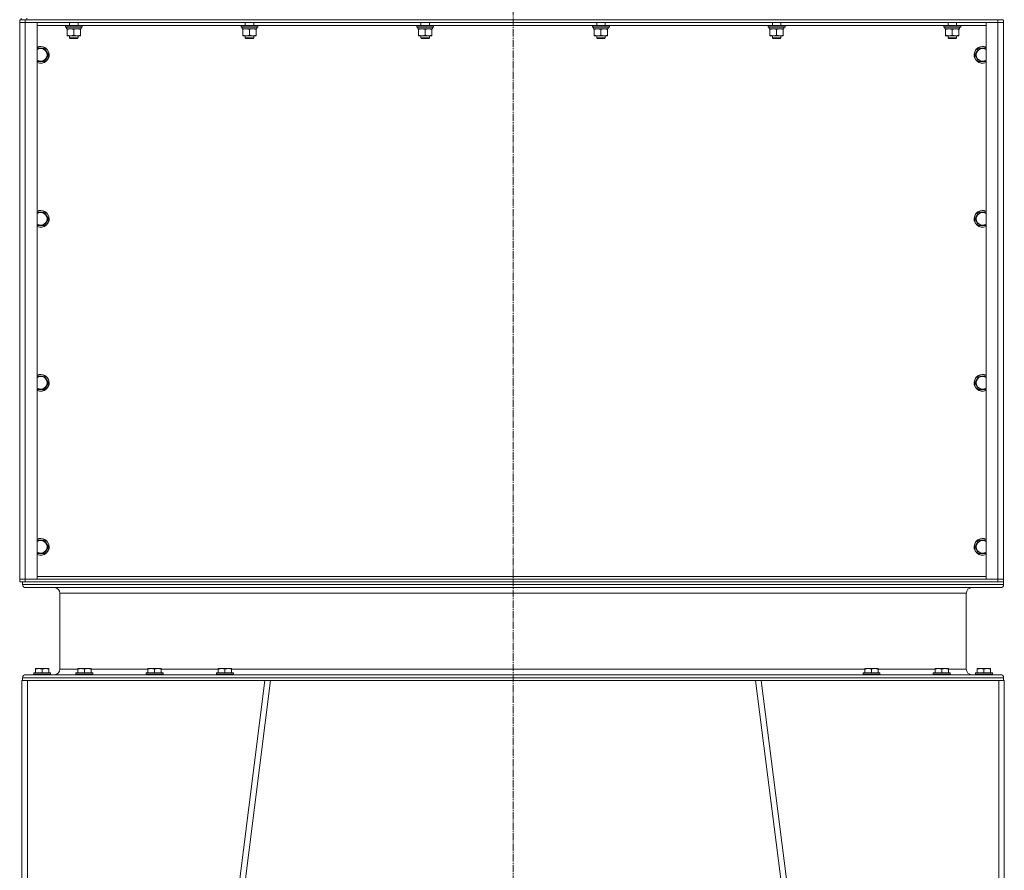
# Model space of a CAD drawing. Units: millimetres. Extents: x 0 to 17366, y -6 to 11880.
# Drawn here: x 13459 to 14860, y 6500 to 7710 of the extents above; entities that cross this region are included whole.
import ezdxf

# ---------------------------------------------------------------- set-up
doc = ezdxf.new("R2010")
doc.units = ezdxf.units.MM
doc.linetypes.add('K5LT_AXLED', pattern=[15.05, 10.55, -1.5, 1.5, -1.5])
doc.linetypes.add('K5LT_THIN', pattern=[0])
for name, color, linetype, true_color in [('OSI', 2, 'Continuous', 0xffff00), ('R', 1, 'Continuous', 0xff0000), ('WELDING', 7, 'Continuous', 0xffffff)]:
    doc.layers.add(name, color=color, linetype=linetype, true_color=true_color)

msp = doc.modelspace()

# ---------------------------------------------------------------- linework, layer by layer
at = {"layer": 'OSI', "color": 30, "linetype": 'K5LT_AXLED', "lineweight": 13, "true_color": 0xff8000}
msp.add_line((14161.1, 11007.9), (14161.1, 5583.9), dxfattribs=at)
at = {"layer": 'R', "color": 7, "linetype": 'K5LT_THIN', "lineweight": 13}
for p, q in [((13459.1, 7710.4), (13459.1, 7706.4)), ((13459.1, 7710.4), (13459.1, 7706.4)), ((13459.1, 7710.4), (13467.1, 7710.4)), ((13459.1, 6914.4), (13459.1, 7706.4)), ((13459.1, 6914.4), (13459.1, 7706.4)), ((13459.1, 7706.4), (13467.1, 7706.4)), ((13467.1, 7706.4), (13459.1, 7706.4)), ((13461.1, 7710.4), (13461.1, 7712.4)), ((14851.1, 7710.4), (13467.1, 7710.4)), ((13467.1, 7710.4), (13467.1, 7706.4)), ((14851.1, 7706.4), (13467.1, 7706.4)), ((13467.1, 7706.4), (13484.1, 7706.4)), ((13467.1, 7706.4), (13467.1, 6914.4)), ((13469.1, 7710.4), (13469.1, 7712.4)), ((13484.1, 7706.4), (13484.1, 6914.4)), ((13530.1, 7706.4), (13530.1, 7702.4)), ((13542.1, 7706.4), (13542.1, 7702.4)), ((13780.1, 7706.4), (13780.1, 7702.4)), ((13792.1, 7706.4), (13792.1, 7702.4)), ((14030.1, 7706.4), (14030.1, 7702.4)), ((14042.1, 7706.4), (14042.1, 7702.4)), ((14280.1, 7706.4), (14280.1, 7702.4)), ((14292.1, 7706.4), (14292.1, 7702.4)), ((14530.1, 7706.4), (14530.1, 7702.4)), ((14542.1, 7706.4), (14542.1, 7702.4)), ((14780.1, 7706.4), (14780.1, 7702.4)), ((14792.1, 7706.4), (14792.1, 7702.4)), ((14834.1, 6914.4), (14834.1, 7706.4)), ((14834.1, 7706.4), (14851.1, 7706.4)), ((14851.1, 7710.4), (14851.1, 7706.4)), ((14851.1, 7710.4), (14857.9, 7710.4)), ((14851.1, 6914.4), (14851.1, 7706.4)), ((14851.1, 7706.4), (14859.1, 7706.4)), ((14859.1, 7706.4), (14851.1, 7706.4)), ((14859.1, 7710.4), (14859.1, 7706.4)), ((14859.1, 7706.4), (14859.1, 6914.4)), ((14859.1, 7706.4), (14859.1, 6914.4)), ((13524.3, 7702.4), (13484.1, 7702.4)), ((13524.1, 7702.1), (13524.3, 7702.4)), ((13524.1, 7702.1), (13524.1, 7700.2)), ((13548.1, 7702.1), (13524.1, 7702.1)), ((13524.1, 7700.2), (13524.3, 7699.9)), ((13548.1, 7700.2), (13524.1, 7700.2)), ((13547.9, 7702.4), (13524.3, 7702.4)), ((13547.9, 7699.9), (13524.3, 7699.9)), ((13525.6, 7699.9), (13525.6, 7697.4)), ((13546.6, 7697.4), (13525.6, 7697.4)), ((13526.6, 7696.6), (13526.6, 7697.4)), ((13526.6, 7696.6), (13526.6, 7688.3)), ((13536.1, 7696.6), (13536.1, 7688.3)), ((13545.6, 7697.4), (13545.6, 7696.6)), ((13545.6, 7696.6), (13545.6, 7688.3)), ((13546.5, 7698.8), (13546.5, 7699.9)), ((13548.1, 7702.1), (13547.9, 7702.4)), ((13774.3, 7702.4), (13547.9, 7702.4)), ((13548.1, 7700.2), (13547.9, 7699.9)), ((13548.1, 7702.1), (13548.1, 7700.2)), ((13774.1, 7702.1), (13774.3, 7702.4)), ((13774.1, 7702.1), (13774.1, 7700.2)), ((13798.1, 7702.1), (13774.1, 7702.1)), ((13774.1, 7700.2), (13774.3, 7699.9)), ((13798.1, 7700.2), (13774.1, 7700.2)), ((13797.9, 7702.4), (13774.3, 7702.4)), ((13797.9, 7699.9), (13774.3, 7699.9)), ((13775.6, 7699.9), (13775.6, 7697.4)), ((13796.6, 7697.4), (13775.6, 7697.4)), ((13776.6, 7696.6), (13776.6, 7697.4)), ((13776.6, 7696.6), (13776.6, 7688.3)), ((13786.1, 7696.6), (13786.1, 7688.3)), ((13795.6, 7697.4), (13795.6, 7696.6)), ((13795.6, 7696.6), (13795.6, 7688.3)), ((13796.5, 7698.8), (13796.5, 7699.9)), ((13798.1, 7702.1), (13797.9, 7702.4)), ((14024.3, 7702.4), (13797.9, 7702.4)), ((13798.1, 7700.2), (13797.9, 7699.9)), ((13798.1, 7702.1), (13798.1, 7700.2)), ((14024.1, 7702.1), (14024.3, 7702.4)), ((14024.1, 7702.1), (14024.1, 7700.2)), ((14048.1, 7702.1), (14024.1, 7702.1)), ((14024.1, 7700.2), (14024.3, 7699.9)), ((14048.1, 7700.2), (14024.1, 7700.2)), ((14047.9, 7702.4), (14024.3, 7702.4)), ((14047.9, 7699.9), (14024.3, 7699.9)), ((14025.6, 7699.9), (14025.6, 7697.4)), ((14046.6, 7697.4), (14025.6, 7697.4)), ((14026.6, 7696.6), (14026.6, 7697.4)), ((14026.6, 7696.6), (14026.6, 7688.3)), ((14036.1, 7696.6), (14036.1, 7688.3)), ((14045.6, 7697.4), (14045.6, 7696.6)), ((14045.6, 7696.6), (14045.6, 7688.3)), ((14046.5, 7698.8), (14046.5, 7699.9)), ((14048.1, 7702.1), (14047.9, 7702.4)), ((14274.3, 7702.4), (14047.9, 7702.4)), ((14048.1, 7700.2), (14047.9, 7699.9)), ((14048.1, 7702.1), (14048.1, 7700.2)), ((14274.1, 7702.1), (14274.3, 7702.4)), ((14274.1, 7702.1), (14274.1, 7700.2)), ((14298.1, 7702.1), (14274.1, 7702.1)), ((14274.1, 7700.2), (14274.3, 7699.9)), ((14298.1, 7700.2), (14274.1, 7700.2)), ((14297.9, 7702.4), (14274.3, 7702.4)), ((14297.9, 7699.9), (14274.3, 7699.9)), ((14275.6, 7699.9), (14275.6, 7697.4)), ((14296.6, 7697.4), (14275.6, 7697.4)), ((14276.6, 7696.6), (14276.6, 7697.4)), ((14276.6, 7696.6), (14276.6, 7688.3)), ((14286.1, 7696.6), (14286.1, 7688.3)), ((14295.6, 7697.4), (14295.6, 7696.6)), ((14295.6, 7696.6), (14295.6, 7688.3)), ((14296.5, 7698.8), (14296.5, 7699.9)), ((14298.1, 7702.1), (14297.9, 7702.4)), ((14524.3, 7702.4), (14297.9, 7702.4)), ((14298.1, 7700.2), (14297.9, 7699.9)), ((14298.1, 7702.1), (14298.1, 7700.2)), ((14524.1, 7702.1), (14524.3, 7702.4)), ((14524.1, 7702.1), (14524.1, 7700.2)), ((14548.1, 7702.1), (14524.1, 7702.1)), ((14524.1, 7700.2), (14524.3, 7699.9)), ((14548.1, 7700.2), (14524.1, 7700.2)), ((14547.9, 7702.4), (14524.3, 7702.4)), ((14547.9, 7699.9), (14524.3, 7699.9)), ((14525.6, 7699.9), (14525.6, 7697.4)), ((14546.6, 7697.4), (14525.6, 7697.4)), ((14526.6, 7696.6), (14526.6, 7697.4)), ((14526.6, 7696.6), (14526.6, 7688.3)), ((14536.1, 7696.6), (14536.1, 7688.3)), ((14545.6, 7697.4), (14545.6, 7696.6)), ((14545.6, 7696.6), (14545.6, 7688.3)), ((14546.5, 7698.8), (14546.5, 7699.9)), ((14548.1, 7702.1), (14547.9, 7702.4)), ((14774.3, 7702.4), (14547.9, 7702.4)), ((14548.1, 7700.2), (14547.9, 7699.9)), ((14548.1, 7702.1), (14548.1, 7700.2)), ((14774.1, 7702.1), (14774.3, 7702.4)), ((14774.1, 7702.1), (14774.1, 7700.2)), ((14798.1, 7702.1), (14774.1, 7702.1)), ((14774.1, 7700.2), (14774.3, 7699.9)), ((14798.1, 7700.2), (14774.1, 7700.2)), ((14797.9, 7702.4), (14774.3, 7702.4)), ((14797.9, 7699.9), (14774.3, 7699.9)), ((14775.6, 7699.9), (14775.6, 7697.4)), ((14796.6, 7697.4), (14775.6, 7697.4)), ((14776.6, 7696.6), (14776.6, 7697.4)), ((14776.6, 7696.6), (14776.6, 7688.3)), ((14786.1, 7696.6), (14786.1, 7688.3)), ((14795.6, 7697.4), (14795.6, 7696.6)), ((14795.6, 7696.6), (14795.6, 7688.3)), ((14796.5, 7698.8), (14796.5, 7699.9)), ((14798.1, 7702.1), (14797.9, 7702.4)), ((14834.1, 7702.4), (14797.9, 7702.4)), ((14798.1, 7700.2), (14797.9, 7699.9)), ((14798.1, 7702.1), (14798.1, 7700.2)), ((13526.6, 7687.4), (13526.6, 7688.3)), ((13545.6, 7687.4), (13526.6, 7687.4)), ((13530.1, 7687.4), (13530.1, 7684.5)), ((13530.1, 7684.5), (13531.1, 7683.9)), ((13542.1, 7684.5), (13530.1, 7684.5)), ((13541.1, 7683.9), (13531.1, 7683.9)), ((13542.1, 7684.5), (13541.1, 7683.9)), ((13542.1, 7687.4), (13542.1, 7684.5)), ((13545.6, 7688.3), (13545.6, 7687.4)), ((13776.6, 7687.4), (13776.6, 7688.3)), ((13795.6, 7687.4), (13776.6, 7687.4)), ((13780.1, 7687.4), (13780.1, 7684.5)), ((13780.1, 7684.5), (13781.1, 7683.9)), ((13792.1, 7684.5), (13780.1, 7684.5)), ((13791.1, 7683.9), (13781.1, 7683.9)), ((13792.1, 7684.5), (13791.1, 7683.9)), ((13792.1, 7687.4), (13792.1, 7684.5)), ((13795.6, 7688.3), (13795.6, 7687.4)), ((14026.6, 7687.4), (14026.6, 7688.3)), ((14045.6, 7687.4), (14026.6, 7687.4)), ((14030.1, 7687.4), (14030.1, 7684.5)), ((14030.1, 7684.5), (14031.1, 7683.9)), ((14042.1, 7684.5), (14030.1, 7684.5)), ((14041.1, 7683.9), (14031.1, 7683.9)), ((14042.1, 7684.5), (14041.1, 7683.9)), ((14042.1, 7687.4), (14042.1, 7684.5)), ((14045.6, 7688.3), (14045.6, 7687.4)), ((14276.6, 7687.4), (14276.6, 7688.3)), ((14295.6, 7687.4), (14276.6, 7687.4)), ((14280.1, 7687.4), (14280.1, 7684.5)), ((14280.1, 7684.5), (14281.1, 7683.9)), ((14292.1, 7684.5), (14280.1, 7684.5)), ((14291.1, 7683.9), (14281.1, 7683.9)), ((14292.1, 7684.5), (14291.1, 7683.9)), ((14292.1, 7687.4), (14292.1, 7684.5)), ((14295.6, 7688.3), (14295.6, 7687.4)), ((14526.6, 7687.4), (14526.6, 7688.3)), ((14545.6, 7687.4), (14526.6, 7687.4)), ((14530.1, 7687.4), (14530.1, 7684.5)), ((14530.1, 7684.5), (14531.1, 7683.9)), ((14542.1, 7684.5), (14530.1, 7684.5)), ((14541.1, 7683.9), (14531.1, 7683.9)), ((14542.1, 7684.5), (14541.1, 7683.9)), ((14542.1, 7687.4), (14542.1, 7684.5)), ((14545.6, 7688.3), (14545.6, 7687.4)), ((14776.6, 7687.4), (14776.6, 7688.3)), ((14795.6, 7687.4), (14776.6, 7687.4)), ((14780.1, 7687.4), (14780.1, 7684.5)), ((14780.1, 7684.5), (14781.1, 7683.9)), ((14792.1, 7684.5), (14780.1, 7684.5)), ((14791.1, 7683.9), (14781.1, 7683.9)), ((14792.1, 7684.5), (14791.1, 7683.9)), ((14792.1, 7687.4), (14792.1, 7684.5)), ((14795.6, 7688.3), (14795.6, 7687.4)), ((13484.1, 7669.9), (13489.1, 7669.9)), ((13489.1, 7669.9), (13494.6, 7669.9)), ((13494.6, 7669.9), (13500.1, 7660.4)), ((14818.1, 7660.4), (14823.6, 7669.9)), ((14823.6, 7669.9), (14829.1, 7669.9)), ((14829.1, 7669.9), (14834.1, 7669.9)), ((13494.6, 7650.9), (13484.1, 7650.9)), ((13500.1, 7660.4), (13494.6, 7650.9)), ((14823.6, 7650.9), (14818.1, 7660.4)), ((14834.1, 7650.9), (14823.6, 7650.9)), ((13484.1, 7436.6), (13489.1, 7436.6)), ((13489.1, 7436.6), (13494.6, 7436.6)), ((13494.6, 7436.6), (13500.1, 7427.1)), ((13500.1, 7427.1), (13494.6, 7417.6)), ((14818.1, 7427.1), (14823.6, 7436.6)), ((14823.6, 7417.6), (14818.1, 7427.1)), ((14823.6, 7436.6), (14829.1, 7436.6)), ((14829.1, 7436.6), (14834.1, 7436.6)), ((13494.6, 7417.6), (13484.1, 7417.6)), ((14834.1, 7417.6), (14823.6, 7417.6)), ((13484.1, 7203.3), (13489.1, 7203.3)), ((13489.1, 7203.3), (13494.6, 7203.3)), ((13494.6, 7203.3), (13500.1, 7193.8)), ((14818.1, 7193.8), (14823.6, 7203.3)), ((14823.6, 7203.3), (14829.1, 7203.3)), ((14829.1, 7203.3), (14834.1, 7203.3)), ((13500.1, 7193.8), (13494.6, 7184.3)), ((14823.6, 7184.3), (14818.1, 7193.8)), ((13494.6, 7184.3), (13484.1, 7184.3)), ((14834.1, 7184.3), (14823.6, 7184.3)), ((13484.1, 6969.9), (13489.1, 6969.9)), ((13489.1, 6969.9), (13494.6, 6969.9)), ((13494.6, 6969.9), (13500.1, 6960.4)), ((14818.1, 6960.4), (14823.6, 6969.9)), ((14823.6, 6969.9), (14829.1, 6969.9)), ((14829.1, 6969.9), (14834.1, 6969.9)), ((13494.6, 6950.9), (13484.1, 6950.9)), ((13500.1, 6960.4), (13494.6, 6950.9)), ((14823.6, 6950.9), (14818.1, 6960.4)), ((14834.1, 6950.9), (14823.6, 6950.9)), ((13459.1, 6910.4), (13459.1, 6914.4)), ((13459.1, 6910.4), (13459.1, 6914.4)), ((13467.1, 6914.4), (13459.1, 6914.4)), ((13459.1, 6914.4), (13467.1, 6914.4)), ((13467.1, 6910.4), (13459.1, 6910.4)), ((13463.1, 6910.4), (13463.1, 6906.8)), ((13463.1, 6910.4), (13463.1, 6906.8)), ((13467.1, 6914.4), (14851.1, 6914.4)), ((13484.1, 6914.4), (13467.1, 6914.4)), ((13467.1, 6910.4), (13467.1, 6914.4)), ((13467.1, 6910.4), (14851.1, 6910.4)), ((13484.1, 6918.4), (14834.1, 6918.4)), ((14851.1, 6914.4), (14834.1, 6914.4)), ((14851.1, 6910.4), (14851.1, 6914.4)), ((14859.1, 6914.4), (14851.1, 6914.4)), ((14851.1, 6914.4), (14859.1, 6914.4)), ((14858, 6910.4), (14851.1, 6910.4)), ((14858, 6910.4), (14859.1, 6910.4)), ((14859.1, 6910.4), (14859.1, 6914.4)), ((14859.1, 6910.4), (14859.1, 6906.8)), ((14859.1, 6910.4), (14859.1, 6906.8)), ((13463.1, 6906.8), (14859.1, 6906.8)), ((13467.6, 6902.3), (14854.6, 6902.3)), ((13467.6, 6902.3), (13508.2, 6902.3)), ((13516.2, 6894.3), (14806, 6894.3)), ((13516.2, 6894.3), (13516.2, 6786.5)), ((13516.2, 6894.3), (13516.2, 6786.5)), ((14806, 6894.3), (14806, 6786.5)), ((14806, 6894.3), (14806, 6786.5)), ((14854.6, 6902.3), (14814, 6902.3)), ((13479.1, 6780.7), (13479.3, 6781)), ((13502.9, 6781), (13479.3, 6781)), ((13481.6, 6787.2), (13482.1, 6787.5)), ((13481.6, 6786.4), (13481.6, 6787.2)), ((13481.6, 6786.4), (13481.6, 6781)), ((13500.1, 6787.5), (13482.1, 6787.5)), ((13491.1, 6786.4), (13491.1, 6781)), ((13500.6, 6787.2), (13500.1, 6787.5)), ((13500.6, 6787.2), (13500.6, 6786.4)), ((13500.6, 6786.4), (13500.6, 6781)), ((13503.1, 6780.7), (13502.9, 6781)), ((13516.2, 6786.5), (13541.6, 6786.5)), ((13539.1, 6780.7), (13539.3, 6781)), ((13562.9, 6781), (13539.3, 6781)), ((13541.6, 6787.2), (13542.1, 6787.5)), ((13541.6, 6786.4), (13541.6, 6787.2)), ((13541.6, 6786.4), (13541.6, 6781)), ((13560.1, 6787.5), (13542.1, 6787.5)), ((13551.1, 6786.4), (13551.1, 6781)), ((13560.6, 6787.2), (13560.1, 6787.5)), ((13560.6, 6787.2), (13560.6, 6786.4)), ((13560.6, 6786.5), (13641.6, 6786.5)), ((13560.6, 6786.4), (13560.6, 6781)), ((13563.1, 6780.7), (13562.9, 6781)), ((13639.1, 6780.7), (13639.3, 6781)), ((13662.9, 6781), (13639.3, 6781)), ((13641.6, 6787.2), (13642.1, 6787.5)), ((13641.6, 6786.4), (13641.6, 6787.2)), ((13641.6, 6786.4), (13641.6, 6781)), ((13660.1, 6787.5), (13642.1, 6787.5)), ((13651.1, 6786.4), (13651.1, 6781)), ((13660.6, 6787.2), (13660.1, 6787.5)), ((13660.6, 6787.2), (13660.6, 6786.4)), ((13660.6, 6786.5), (13741.6, 6786.5)), ((13660.6, 6786.4), (13660.6, 6781)), ((13663.1, 6780.7), (13662.9, 6781)), ((13739.1, 6780.7), (13739.3, 6781)), ((13762.9, 6781), (13739.3, 6781)), ((13741.6, 6787.2), (13742.1, 6787.5)), ((13741.6, 6786.4), (13741.6, 6787.2)), ((13741.6, 6786.4), (13741.6, 6781)), ((13760.1, 6787.5), (13742.1, 6787.5)), ((13751.1, 6786.4), (13751.1, 6781)), ((13760.6, 6787.2), (13760.1, 6787.5)), ((13760.6, 6787.2), (13760.6, 6786.4)), ((13760.6, 6786.5), (14661.6, 6786.5)), ((13760.6, 6786.4), (13760.6, 6781)), ((13763.1, 6780.7), (13762.9, 6781)), ((14659.1, 6780.7), (14659.3, 6781)), ((14682.9, 6781), (14659.3, 6781)), ((14661.6, 6787.2), (14662.1, 6787.5)), ((14661.6, 6786.4), (14661.6, 6787.2)), ((14661.6, 6786.4), (14661.6, 6781)), ((14680.1, 6787.5), (14662.1, 6787.5)), ((14671.1, 6786.4), (14671.1, 6781)), ((14680.6, 6787.2), (14680.1, 6787.5)), ((14680.6, 6787.2), (14680.6, 6786.4)), ((14680.6, 6786.5), (14761.6, 6786.5)), ((14680.6, 6786.4), (14680.6, 6781)), ((14683.1, 6780.7), (14682.9, 6781)), ((14759.1, 6780.7), (14759.3, 6781)), ((14782.9, 6781), (14759.3, 6781)), ((14761.6, 6787.2), (14762.1, 6787.5)), ((14761.6, 6786.4), (14761.6, 6787.2)), ((14761.6, 6786.4), (14761.6, 6781)), ((14780.1, 6787.5), (14762.1, 6787.5)), ((14771.1, 6786.4), (14771.1, 6781)), ((14780.6, 6787.2), (14780.1, 6787.5)), ((14780.6, 6787.2), (14780.6, 6786.4)), ((14780.6, 6786.5), (14806, 6786.5)), ((14780.6, 6786.4), (14780.6, 6781)), ((14783.1, 6780.7), (14782.9, 6781)), ((14819.1, 6780.7), (14819.3, 6781)), ((14842.9, 6781), (14819.3, 6781)), ((14821.6, 6787.2), (14822.1, 6787.5)), ((14821.6, 6786.4), (14821.6, 6787.2)), ((14821.6, 6786.4), (14821.6, 6781)), ((14840.1, 6787.5), (14822.1, 6787.5)), ((14831.1, 6786.4), (14831.1, 6781)), ((14840.6, 6787.2), (14840.1, 6787.5)), ((14840.6, 6787.2), (14840.6, 6786.4)), ((14840.6, 6786.4), (14840.6, 6781)), ((14843.1, 6780.7), (14842.9, 6781)), ((13462.1, 4770.4), (13462.1, 6770.4)), ((13463.1, 6770.4), (13462.1, 6770.4)), ((13463.1, 6774), (14859.1, 6774)), ((13463.1, 6774), (13463.1, 6770.4)), ((13463.1, 6774), (13463.1, 6770.4)), ((13463.1, 6770.4), (13466.2, 6770.4)), ((13470.1, 6770.4), (13466.2, 6770.4)), ((13467.6, 6778.5), (14854.6, 6778.5)), ((13508.2, 6778.5), (13467.6, 6778.5)), ((13470.1, 4770.4), (13470.1, 6770.4)), ((13808, 6770.4), (13470.1, 6770.4)), ((13479.1, 6780.7), (13479.1, 6778.8)), ((13503.1, 6780.7), (13479.1, 6780.7)), ((13479.1, 6778.8), (13479.3, 6778.5)), ((13503.1, 6778.8), (13479.1, 6778.8)), ((13503.1, 6778.8), (13502.9, 6778.5)), ((13503.1, 6780.7), (13503.1, 6778.8)), ((13539.1, 6780.7), (13539.1, 6778.8)), ((13563.1, 6780.7), (13539.1, 6780.7)), ((13539.1, 6778.8), (13539.3, 6778.5)), ((13563.1, 6778.8), (13539.1, 6778.8)), ((13562.9, 6778.5), (13539.3, 6778.5)), ((13554, 4770.4), (13808, 6770.4)), ((13562.1, 4770.4), (13816.1, 6770.4)), ((13563.1, 6778.8), (13562.9, 6778.5)), ((13563.1, 6780.7), (13563.1, 6778.8)), ((13639.1, 6780.7), (13639.1, 6778.8)), ((13663.1, 6780.7), (13639.1, 6780.7)), ((13639.1, 6778.8), (13639.3, 6778.5)), ((13663.1, 6778.8), (13639.1, 6778.8)), ((13662.9, 6778.5), (13639.3, 6778.5)), ((13663.1, 6778.8), (13662.9, 6778.5)), ((13663.1, 6780.7), (13663.1, 6778.8)), ((13739.1, 6780.7), (13739.1, 6778.8)), ((13763.1, 6780.7), (13739.1, 6780.7)), ((13739.1, 6778.8), (13739.3, 6778.5)), ((13763.1, 6778.8), (13739.1, 6778.8)), ((13762.9, 6778.5), (13739.3, 6778.5)), ((13763.1, 6778.8), (13762.9, 6778.5)), ((13763.1, 6780.7), (13763.1, 6778.8)), ((13811.9, 6770.4), (13808, 6770.4)), ((13811.9, 6770.4), (14510.3, 6770.4)), ((14760.1, 4770.4), (14506.1, 6770.4)), ((14514.2, 6770.4), (14510.3, 6770.4)), ((14768.2, 4770.4), (14514.2, 6770.4)), ((14852.1, 6770.4), (14514.2, 6770.4)), ((14659.1, 6780.7), (14659.1, 6778.8)), ((14683.1, 6780.7), (14659.1, 6780.7)), ((14659.1, 6778.8), (14659.3, 6778.5)), ((14683.1, 6778.8), (14659.1, 6778.8)), ((14682.9, 6778.5), (14659.3, 6778.5)), ((14683.1, 6778.8), (14682.9, 6778.5)), ((14683.1, 6780.7), (14683.1, 6778.8)), ((14759.1, 6780.7), (14759.1, 6778.8)), ((14783.1, 6780.7), (14759.1, 6780.7)), ((14759.1, 6778.8), (14759.3, 6778.5)), ((14783.1, 6778.8), (14759.1, 6778.8)), ((14782.9, 6778.5), (14759.3, 6778.5)), ((14783.1, 6778.8), (14782.9, 6778.5)), ((14783.1, 6780.7), (14783.1, 6778.8)), ((14814, 6778.5), (14854.6, 6778.5)), ((14819.1, 6780.7), (14819.1, 6778.8)), ((14843.1, 6780.7), (14819.1, 6780.7)), ((14819.1, 6778.8), (14819.3, 6778.5)), ((14843.1, 6778.8), (14819.1, 6778.8)), ((14843.1, 6778.8), (14842.9, 6778.5)), ((14843.1, 6780.7), (14843.1, 6778.8)), ((14852.1, 4770.4), (14852.1, 6770.4)), ((14856, 6770.4), (14852.1, 6770.4)), ((14856, 6770.4), (14859.1, 6770.4)), ((14859.1, 6774), (14859.1, 6770.4)), ((14859.1, 6774), (14859.1, 6770.4)), ((14860.1, 6770.4), (14859.1, 6770.4)), ((14860.1, 4770.4), (14860.1, 6770.4))]:
    msp.add_line(p, q, dxfattribs=at)
for centre, radius, start, end in [((13489.1, 7660.4), 12, 245.3757, 90), ((13489.1, 7660.4), 12, 90, 114.6243), ((13489.1, 7660.4), 11.8, 244.9905, 90), ((13489.1, 7660.4), 11.8, 90, 115.0095), ((13489.1, 7660.4), 8.97, 236.1336, 90), ((13489.1, 7660.4), 8.97, 90, 123.8664), ((14829.1, 7660.4), 12, 90, 294.6243), ((14829.1, 7660.4), 11.8, 90, 295.0095), ((14829.1, 7660.4), 8.97, 90, 303.8664), ((14829.1, 7660.4), 12, 65.3757, 90), ((14829.1, 7660.4), 11.8, 64.9905, 90), ((14829.1, 7660.4), 8.97, 56.1336, 90), ((13489.1, 7427.1), 12, 245.3757, 90), ((13489.1, 7427.1), 12, 90, 114.6243), ((13489.1, 7427.1), 11.8, 244.9905, 90), ((13489.1, 7427.1), 11.8, 90, 115.0095), ((13489.1, 7427.1), 8.97, 236.1336, 90), ((13489.1, 7427.1), 8.97, 90, 123.8664), ((14829.1, 7427.1), 12, 90, 294.6243), ((14829.1, 7427.1), 11.8, 90, 295.0095), ((14829.1, 7427.1), 8.97, 90, 303.8664), ((14829.1, 7427.1), 12, 65.3757, 90), ((14829.1, 7427.1), 11.8, 64.9905, 90), ((14829.1, 7427.1), 8.97, 56.1336, 90), ((13489.1, 7193.8), 12, 245.3757, 90), ((13489.1, 7193.8), 12, 90, 114.6243), ((13489.1, 7193.8), 11.8, 244.9905, 90), ((13489.1, 7193.8), 11.8, 90, 115.0095), ((13489.1, 7193.8), 8.97, 236.1336, 90), ((13489.1, 7193.8), 8.97, 90, 123.8664), ((14829.1, 7193.8), 12, 90, 294.6243), ((14829.1, 7193.8), 11.8, 90, 295.0095), ((14829.1, 7193.8), 8.97, 90, 303.8664), ((14829.1, 7193.8), 12, 65.3757, 90), ((14829.1, 7193.8), 11.8, 64.9905, 90), ((14829.1, 7193.8), 8.97, 56.1336, 90), ((13489.1, 6960.4), 12, 245.3757, 90), ((13489.1, 6960.4), 12, 90, 114.6243), ((13489.1, 6960.4), 11.8, 244.9905, 90), ((13489.1, 6960.4), 11.8, 90, 115.0095), ((13489.1, 6960.4), 8.97, 236.1336, 90), ((13489.1, 6960.4), 8.97, 90, 123.8664), ((14829.1, 6960.4), 12, 90, 294.6243), ((14829.1, 6960.4), 11.8, 90, 295.0095), ((14829.1, 6960.4), 8.97, 90, 303.8664), ((14829.1, 6960.4), 12, 65.3757, 90), ((14829.1, 6960.4), 11.8, 64.9905, 90), ((14829.1, 6960.4), 8.97, 56.1336, 90), ((13467.6, 6906.8), 4.5, 180, 270), ((13467.6, 6906.8), 4.5, 180, 270), ((13508.2, 6894.3), 8, 0, 90), ((13508.2, 6894.3), 8, 0, 90), ((14814, 6894.3), 8, 90, 180), ((14814, 6894.3), 8, 90, 180), ((14854.6, 6906.8), 4.5, 270, 0), ((14854.6, 6906.8), 4.5, 270, 0), ((13508.2, 6786.5), 8, 270, 0), ((13508.2, 6786.5), 8, 270, 0), ((14814, 6786.5), 8, 180, 270), ((14814, 6786.5), 8, 180, 270), ((13467.6, 6774), 4.5, 90, 180), ((13467.6, 6774), 4.5, 90, 180), ((14854.6, 6774), 4.5, 0, 90), ((14854.6, 6774), 4.5, 0, 90)]:
    msp.add_arc(centre, radius, start, end, dxfattribs=at)
for centre in [(13536.1, 7695.3), (13786.1, 7695.3), (14036.1, 7695.3), (14286.1, 7695.3), (14536.1, 7695.3), (14786.1, 7695.3)]:
    msp.add_ellipse(centre, major_axis=(0, -22.5), ratio=0.466308, start_param=1.667355, end_param=1.779747, dxfattribs=at)
at = {"layer": 'WELDING', "color": 7, "linetype": 'K5LT_THIN', "lineweight": 13}
for points, knots in [([(13531.4, 7697.4), (13531.1, 7697.4), (13530.7, 7697.4), (13530.1, 7697.4), (13529.4, 7697.3), (13528.6, 7697.2), (13527.7, 7696.9), (13527, 7696.7), (13526.6, 7696.6)], [0, 0, 0, 0, 1.192024, 2.404251, 3.60809, 4.765234, 6.955738, 9, 9, 9, 9]), ([(13536.1, 7696.6), (13535.6, 7696.8), (13534.8, 7697), (13533.9, 7697.2), (13533.2, 7697.3), (13532.6, 7697.4), (13532, 7697.4), (13531.6, 7697.4), (13531.4, 7697.4)], [0, 0, 0, 0, 2.905563, 4.375924, 5.511195, 6.679161, 7.850161, 9, 9, 9, 9]), ([(13540.9, 7697.4), (13540.6, 7697.4), (13540.2, 7697.4), (13539.6, 7697.4), (13538.9, 7697.3), (13538.1, 7697.2), (13537.2, 7696.9), (13536.5, 7696.7), (13536.1, 7696.6)], [0, 0, 0, 0, 1.192024, 2.404251, 3.60809, 4.765234, 6.955738, 9, 9, 9, 9]), ([(13545.6, 7696.6), (13545.1, 7696.8), (13544.3, 7697), (13543.4, 7697.2), (13542.7, 7697.3), (13542.1, 7697.4), (13541.5, 7697.4), (13541.1, 7697.4), (13540.9, 7697.4)], [0, 0, 0, 0, 2.905563, 4.375924, 5.511195, 6.679161, 7.850161, 9, 9, 9, 9]), ([(13781.4, 7697.4), (13781.1, 7697.4), (13780.7, 7697.4), (13780.1, 7697.4), (13779.4, 7697.3), (13778.6, 7697.2), (13777.7, 7696.9), (13777, 7696.7), (13776.6, 7696.6)], [0, 0, 0, 0, 1.192024, 2.404251, 3.60809, 4.765234, 6.955738, 9, 9, 9, 9]), ([(13786.1, 7696.6), (13785.6, 7696.8), (13784.8, 7697), (13783.9, 7697.2), (13783.2, 7697.3), (13782.6, 7697.4), (13782, 7697.4), (13781.6, 7697.4), (13781.4, 7697.4)], [0, 0, 0, 0, 2.905563, 4.375924, 5.511195, 6.679161, 7.850161, 9, 9, 9, 9]), ([(13790.9, 7697.4), (13790.6, 7697.4), (13790.2, 7697.4), (13789.6, 7697.4), (13788.9, 7697.3), (13788.1, 7697.2), (13787.2, 7696.9), (13786.5, 7696.7), (13786.1, 7696.6)], [0, 0, 0, 0, 1.192024, 2.404251, 3.60809, 4.765234, 6.955738, 9, 9, 9, 9]), ([(13795.6, 7696.6), (13795.1, 7696.8), (13794.3, 7697), (13793.4, 7697.2), (13792.7, 7697.3), (13792.1, 7697.4), (13791.5, 7697.4), (13791.1, 7697.4), (13790.9, 7697.4)], [0, 0, 0, 0, 2.905563, 4.375924, 5.511195, 6.679161, 7.850161, 9, 9, 9, 9]), ([(14031.4, 7697.4), (14031.1, 7697.4), (14030.7, 7697.4), (14030.1, 7697.4), (14029.4, 7697.3), (14028.6, 7697.2), (14027.7, 7696.9), (14027, 7696.7), (14026.6, 7696.6)], [0, 0, 0, 0, 1.192024, 2.404251, 3.60809, 4.765234, 6.955738, 9, 9, 9, 9]), ([(14036.1, 7696.6), (14035.6, 7696.8), (14034.8, 7697), (14033.9, 7697.2), (14033.2, 7697.3), (14032.6, 7697.4), (14032, 7697.4), (14031.6, 7697.4), (14031.4, 7697.4)], [0, 0, 0, 0, 2.905563, 4.375924, 5.511195, 6.679161, 7.850161, 9, 9, 9, 9]), ([(14040.9, 7697.4), (14040.6, 7697.4), (14040.2, 7697.4), (14039.6, 7697.4), (14038.9, 7697.3), (14038.1, 7697.2), (14037.2, 7696.9), (14036.5, 7696.7), (14036.1, 7696.6)], [0, 0, 0, 0, 1.192024, 2.404251, 3.60809, 4.765234, 6.955738, 9, 9, 9, 9]), ([(14045.6, 7696.6), (14045.1, 7696.8), (14044.3, 7697), (14043.4, 7697.2), (14042.7, 7697.3), (14042.1, 7697.4), (14041.5, 7697.4), (14041.1, 7697.4), (14040.9, 7697.4)], [0, 0, 0, 0, 2.905563, 4.375924, 5.511195, 6.679161, 7.850161, 9, 9, 9, 9]), ([(14281.4, 7697.4), (14281.1, 7697.4), (14280.7, 7697.4), (14280.1, 7697.4), (14279.4, 7697.3), (14278.6, 7697.2), (14277.7, 7696.9), (14277, 7696.7), (14276.6, 7696.6)], [0, 0, 0, 0, 1.192024, 2.404251, 3.60809, 4.765234, 6.955738, 9, 9, 9, 9]), ([(14286.1, 7696.6), (14285.6, 7696.8), (14284.8, 7697), (14283.9, 7697.2), (14283.2, 7697.3), (14282.6, 7697.4), (14282, 7697.4), (14281.6, 7697.4), (14281.4, 7697.4)], [0, 0, 0, 0, 2.905563, 4.375924, 5.511195, 6.679161, 7.850161, 9, 9, 9, 9]), ([(14290.9, 7697.4), (14290.6, 7697.4), (14290.2, 7697.4), (14289.6, 7697.4), (14288.9, 7697.3), (14288.1, 7697.2), (14287.2, 7696.9), (14286.5, 7696.7), (14286.1, 7696.6)], [0, 0, 0, 0, 1.192024, 2.404251, 3.60809, 4.765234, 6.955738, 9, 9, 9, 9]), ([(14295.6, 7696.6), (14295.1, 7696.8), (14294.3, 7697), (14293.4, 7697.2), (14292.7, 7697.3), (14292.1, 7697.4), (14291.5, 7697.4), (14291.1, 7697.4), (14290.9, 7697.4)], [0, 0, 0, 0, 2.905563, 4.375924, 5.511195, 6.679161, 7.850161, 9, 9, 9, 9]), ([(14531.4, 7697.4), (14531.1, 7697.4), (14530.7, 7697.4), (14530.1, 7697.4), (14529.4, 7697.3), (14528.6, 7697.2), (14527.7, 7696.9), (14527, 7696.7), (14526.6, 7696.6)], [0, 0, 0, 0, 1.192024, 2.404251, 3.60809, 4.765234, 6.955738, 9, 9, 9, 9]), ([(14536.1, 7696.6), (14535.6, 7696.8), (14534.8, 7697), (14533.9, 7697.2), (14533.2, 7697.3), (14532.6, 7697.4), (14532, 7697.4), (14531.6, 7697.4), (14531.4, 7697.4)], [0, 0, 0, 0, 2.905563, 4.375924, 5.511195, 6.679161, 7.850161, 9, 9, 9, 9]), ([(14540.9, 7697.4), (14540.6, 7697.4), (14540.2, 7697.4), (14539.6, 7697.4), (14538.9, 7697.3), (14538.1, 7697.2), (14537.2, 7696.9), (14536.5, 7696.7), (14536.1, 7696.6)], [0, 0, 0, 0, 1.192024, 2.404251, 3.60809, 4.765234, 6.955738, 9, 9, 9, 9]), ([(14545.6, 7696.6), (14545.1, 7696.8), (14544.3, 7697), (14543.4, 7697.2), (14542.7, 7697.3), (14542.1, 7697.4), (14541.5, 7697.4), (14541.1, 7697.4), (14540.9, 7697.4)], [0, 0, 0, 0, 2.905563, 4.375924, 5.511195, 6.679161, 7.850161, 9, 9, 9, 9]), ([(14781.4, 7697.4), (14781.1, 7697.4), (14780.7, 7697.4), (14780.1, 7697.4), (14779.4, 7697.3), (14778.6, 7697.2), (14777.7, 7696.9), (14777, 7696.7), (14776.6, 7696.6)], [0, 0, 0, 0, 1.192024, 2.404251, 3.60809, 4.765234, 6.955738, 9, 9, 9, 9]), ([(14786.1, 7696.6), (14785.6, 7696.8), (14784.8, 7697), (14783.9, 7697.2), (14783.2, 7697.3), (14782.6, 7697.4), (14782, 7697.4), (14781.6, 7697.4), (14781.4, 7697.4)], [0, 0, 0, 0, 2.905563, 4.375924, 5.511195, 6.679161, 7.850161, 9, 9, 9, 9]), ([(14790.9, 7697.4), (14790.6, 7697.4), (14790.2, 7697.4), (14789.6, 7697.4), (14788.9, 7697.3), (14788.1, 7697.2), (14787.2, 7696.9), (14786.5, 7696.7), (14786.1, 7696.6)], [0, 0, 0, 0, 1.192024, 2.404251, 3.60809, 4.765234, 6.955738, 9, 9, 9, 9]), ([(14795.6, 7696.6), (14795.1, 7696.8), (14794.3, 7697), (14793.4, 7697.2), (14792.7, 7697.3), (14792.1, 7697.4), (14791.5, 7697.4), (14791.1, 7697.4), (14790.9, 7697.4)], [0, 0, 0, 0, 2.905563, 4.375924, 5.511195, 6.679161, 7.850161, 9, 9, 9, 9]), ([(13526.6, 7688.3), (13527.2, 7688.1), (13528, 7687.9), (13529, 7687.7), (13529.6, 7687.6), (13530.1, 7687.5), (13530.6, 7687.5), (13531.1, 7687.4), (13531.7, 7687.4), (13532.2, 7687.5), (13532.8, 7687.5), (13533.5, 7687.6), (13534.6, 7687.8), (13535.5, 7688.1), (13536.1, 7688.3)], [0, 0, 0, 0, 2.72415, 3.912285, 4.716446, 5.530362, 6.353984, 7.180289, 7.997717, 8.810544, 9.605533, 10.761675, 12.184093, 15, 15, 15, 15]), ([(13536.1, 7688.3), (13536.7, 7688.1), (13537.5, 7687.9), (13538.5, 7687.7), (13539.1, 7687.6), (13539.6, 7687.5), (13540.1, 7687.5), (13540.6, 7687.4), (13541.2, 7687.4), (13541.7, 7687.5), (13542.3, 7687.5), (13543, 7687.6), (13544.1, 7687.8), (13545, 7688.1), (13545.6, 7688.3)], [0, 0, 0, 0, 2.72415, 3.912285, 4.716446, 5.530362, 6.353984, 7.180289, 7.997717, 8.810544, 9.605533, 10.761675, 12.184093, 15, 15, 15, 15]), ([(13776.6, 7688.3), (13777.2, 7688.1), (13778, 7687.9), (13779, 7687.7), (13779.6, 7687.6), (13780.1, 7687.5), (13780.6, 7687.5), (13781.1, 7687.4), (13781.7, 7687.4), (13782.2, 7687.5), (13782.8, 7687.5), (13783.5, 7687.6), (13784.6, 7687.8), (13785.5, 7688.1), (13786.1, 7688.3)], [0, 0, 0, 0, 2.72415, 3.912285, 4.716446, 5.530362, 6.353984, 7.180289, 7.997717, 8.810544, 9.605533, 10.761675, 12.184093, 15, 15, 15, 15]), ([(13786.1, 7688.3), (13786.7, 7688.1), (13787.5, 7687.9), (13788.5, 7687.7), (13789.1, 7687.6), (13789.6, 7687.5), (13790.1, 7687.5), (13790.6, 7687.4), (13791.2, 7687.4), (13791.7, 7687.5), (13792.3, 7687.5), (13793, 7687.6), (13794.1, 7687.8), (13795, 7688.1), (13795.6, 7688.3)], [0, 0, 0, 0, 2.72415, 3.912285, 4.716446, 5.530362, 6.353984, 7.180289, 7.997717, 8.810544, 9.605533, 10.761675, 12.184093, 15, 15, 15, 15]), ([(14026.6, 7688.3), (14027.2, 7688.1), (14028, 7687.9), (14029, 7687.7), (14029.6, 7687.6), (14030.1, 7687.5), (14030.6, 7687.5), (14031.1, 7687.4), (14031.7, 7687.4), (14032.2, 7687.5), (14032.8, 7687.5), (14033.5, 7687.6), (14034.6, 7687.8), (14035.5, 7688.1), (14036.1, 7688.3)], [0, 0, 0, 0, 2.72415, 3.912285, 4.716446, 5.530362, 6.353984, 7.180289, 7.997717, 8.810544, 9.605533, 10.761675, 12.184093, 15, 15, 15, 15]), ([(14036.1, 7688.3), (14036.7, 7688.1), (14037.5, 7687.9), (14038.5, 7687.7), (14039.1, 7687.6), (14039.6, 7687.5), (14040.1, 7687.5), (14040.6, 7687.4), (14041.2, 7687.4), (14041.7, 7687.5), (14042.3, 7687.5), (14043, 7687.6), (14044.1, 7687.8), (14045, 7688.1), (14045.6, 7688.3)], [0, 0, 0, 0, 2.72415, 3.912285, 4.716446, 5.530362, 6.353984, 7.180289, 7.997717, 8.810544, 9.605533, 10.761675, 12.184093, 15, 15, 15, 15]), ([(14276.6, 7688.3), (14277.2, 7688.1), (14278, 7687.9), (14279, 7687.7), (14279.6, 7687.6), (14280.1, 7687.5), (14280.6, 7687.5), (14281.1, 7687.4), (14281.7, 7687.4), (14282.2, 7687.5), (14282.8, 7687.5), (14283.5, 7687.6), (14284.6, 7687.8), (14285.5, 7688.1), (14286.1, 7688.3)], [0, 0, 0, 0, 2.72415, 3.912285, 4.716446, 5.530362, 6.353984, 7.180289, 7.997717, 8.810544, 9.605533, 10.761675, 12.184093, 15, 15, 15, 15]), ([(14286.1, 7688.3), (14286.7, 7688.1), (14287.5, 7687.9), (14288.5, 7687.7), (14289.1, 7687.6), (14289.6, 7687.5), (14290.1, 7687.5), (14290.6, 7687.4), (14291.2, 7687.4), (14291.7, 7687.5), (14292.3, 7687.5), (14293, 7687.6), (14294.1, 7687.8), (14295, 7688.1), (14295.6, 7688.3)], [0, 0, 0, 0, 2.72415, 3.912285, 4.716446, 5.530362, 6.353984, 7.180289, 7.997717, 8.810544, 9.605533, 10.761675, 12.184093, 15, 15, 15, 15]), ([(14526.6, 7688.3), (14527.2, 7688.1), (14528, 7687.9), (14529, 7687.7), (14529.6, 7687.6), (14530.1, 7687.5), (14530.6, 7687.5), (14531.1, 7687.4), (14531.7, 7687.4), (14532.2, 7687.5), (14532.8, 7687.5), (14533.5, 7687.6), (14534.6, 7687.8), (14535.5, 7688.1), (14536.1, 7688.3)], [0, 0, 0, 0, 2.72415, 3.912285, 4.716446, 5.530362, 6.353984, 7.180289, 7.997717, 8.810544, 9.605533, 10.761675, 12.184093, 15, 15, 15, 15]), ([(14536.1, 7688.3), (14536.7, 7688.1), (14537.5, 7687.9), (14538.5, 7687.7), (14539.1, 7687.6), (14539.6, 7687.5), (14540.1, 7687.5), (14540.6, 7687.4), (14541.2, 7687.4), (14541.7, 7687.5), (14542.3, 7687.5), (14543, 7687.6), (14544.1, 7687.8), (14545, 7688.1), (14545.6, 7688.3)], [0, 0, 0, 0, 2.72415, 3.912285, 4.716446, 5.530362, 6.353984, 7.180289, 7.997717, 8.810544, 9.605533, 10.761675, 12.184093, 15, 15, 15, 15]), ([(14776.6, 7688.3), (14777.2, 7688.1), (14778, 7687.9), (14779, 7687.7), (14779.6, 7687.6), (14780.1, 7687.5), (14780.6, 7687.5), (14781.1, 7687.4), (14781.7, 7687.4), (14782.2, 7687.5), (14782.8, 7687.5), (14783.5, 7687.6), (14784.6, 7687.8), (14785.5, 7688.1), (14786.1, 7688.3)], [0, 0, 0, 0, 2.72415, 3.912285, 4.716446, 5.530362, 6.353984, 7.180289, 7.997717, 8.810544, 9.605533, 10.761675, 12.184093, 15, 15, 15, 15]), ([(14786.1, 7688.3), (14786.7, 7688.1), (14787.5, 7687.9), (14788.5, 7687.7), (14789.1, 7687.6), (14789.6, 7687.5), (14790.1, 7687.5), (14790.6, 7687.4), (14791.2, 7687.4), (14791.7, 7687.5), (14792.3, 7687.5), (14793, 7687.6), (14794.1, 7687.8), (14795, 7688.1), (14795.6, 7688.3)], [0, 0, 0, 0, 2.72415, 3.912285, 4.716446, 5.530362, 6.353984, 7.180289, 7.997717, 8.810544, 9.605533, 10.761675, 12.184093, 15, 15, 15, 15]), ([(13491.1, 6786.4), (13490.6, 6786.6), (13489.8, 6786.8), (13488.8, 6787), (13488.2, 6787.1), (13487.7, 6787.2), (13487.2, 6787.2), (13486.7, 6787.2), (13486.2, 6787.2), (13485.6, 6787.2), (13485.1, 6787.2), (13484.5, 6787.1), (13483.8, 6787), (13482.9, 6786.8), (13482.1, 6786.5), (13481.6, 6786.4)], [0, 0, 0, 0, 2.704026, 3.977567, 4.913586, 5.783319, 6.583675, 7.42636, 8.303602, 9.201828, 10.1214, 11.060865, 12.021818, 13.488338, 16, 16, 16, 16]), ([(13500.6, 6786.4), (13500.1, 6786.6), (13499.3, 6786.8), (13498.3, 6787), (13497.7, 6787.1), (13497.2, 6787.2), (13496.7, 6787.2), (13496.2, 6787.2), (13495.7, 6787.2), (13495.1, 6787.2), (13494.6, 6787.2), (13494, 6787.1), (13493.3, 6787), (13492.4, 6786.8), (13491.6, 6786.5), (13491.1, 6786.4)], [0, 0, 0, 0, 2.704026, 3.977567, 4.913586, 5.783319, 6.583675, 7.42636, 8.303602, 9.201828, 10.1214, 11.060865, 12.021818, 13.488338, 16, 16, 16, 16]), ([(13551.1, 6786.4), (13550.6, 6786.6), (13549.8, 6786.8), (13548.8, 6787), (13548.2, 6787.1), (13547.7, 6787.2), (13547.2, 6787.2), (13546.7, 6787.2), (13546.2, 6787.2), (13545.6, 6787.2), (13545.1, 6787.2), (13544.5, 6787.1), (13543.8, 6787), (13542.9, 6786.8), (13542.1, 6786.5), (13541.6, 6786.4)], [0, 0, 0, 0, 2.704026, 3.977567, 4.913586, 5.783319, 6.583675, 7.42636, 8.303602, 9.201828, 10.1214, 11.060865, 12.021818, 13.488338, 16, 16, 16, 16]), ([(13560.6, 6786.4), (13560.1, 6786.6), (13559.3, 6786.8), (13558.3, 6787), (13557.7, 6787.1), (13557.2, 6787.2), (13556.7, 6787.2), (13556.2, 6787.2), (13555.7, 6787.2), (13555.1, 6787.2), (13554.6, 6787.2), (13554, 6787.1), (13553.3, 6787), (13552.4, 6786.8), (13551.6, 6786.5), (13551.1, 6786.4)], [0, 0, 0, 0, 2.704026, 3.977567, 4.913586, 5.783319, 6.583675, 7.42636, 8.303602, 9.201828, 10.1214, 11.060865, 12.021818, 13.488338, 16, 16, 16, 16]), ([(13651.1, 6786.4), (13650.6, 6786.6), (13649.8, 6786.8), (13648.8, 6787), (13648.2, 6787.1), (13647.7, 6787.2), (13647.2, 6787.2), (13646.7, 6787.2), (13646.2, 6787.2), (13645.6, 6787.2), (13645.1, 6787.2), (13644.5, 6787.1), (13643.8, 6787), (13642.9, 6786.8), (13642.1, 6786.5), (13641.6, 6786.4)], [0, 0, 0, 0, 2.704026, 3.977567, 4.913586, 5.783319, 6.583675, 7.42636, 8.303602, 9.201828, 10.1214, 11.060865, 12.021818, 13.488338, 16, 16, 16, 16]), ([(13660.6, 6786.4), (13660.1, 6786.6), (13659.3, 6786.8), (13658.3, 6787), (13657.7, 6787.1), (13657.2, 6787.2), (13656.7, 6787.2), (13656.2, 6787.2), (13655.7, 6787.2), (13655.1, 6787.2), (13654.6, 6787.2), (13654, 6787.1), (13653.3, 6787), (13652.4, 6786.8), (13651.6, 6786.5), (13651.1, 6786.4)], [0, 0, 0, 0, 2.704026, 3.977567, 4.913586, 5.783319, 6.583675, 7.42636, 8.303602, 9.201828, 10.1214, 11.060865, 12.021818, 13.488338, 16, 16, 16, 16]), ([(13751.1, 6786.4), (13750.6, 6786.6), (13749.8, 6786.8), (13748.8, 6787), (13748.2, 6787.1), (13747.7, 6787.2), (13747.2, 6787.2), (13746.7, 6787.2), (13746.2, 6787.2), (13745.6, 6787.2), (13745.1, 6787.2), (13744.5, 6787.1), (13743.8, 6787), (13742.9, 6786.8), (13742.1, 6786.5), (13741.6, 6786.4)], [0, 0, 0, 0, 2.704026, 3.977567, 4.913586, 5.783319, 6.583675, 7.42636, 8.303602, 9.201828, 10.1214, 11.060865, 12.021818, 13.488338, 16, 16, 16, 16]), ([(13760.6, 6786.4), (13760.1, 6786.6), (13759.3, 6786.8), (13758.3, 6787), (13757.7, 6787.1), (13757.2, 6787.2), (13756.7, 6787.2), (13756.2, 6787.2), (13755.7, 6787.2), (13755.1, 6787.2), (13754.6, 6787.2), (13754, 6787.1), (13753.3, 6787), (13752.4, 6786.8), (13751.6, 6786.5), (13751.1, 6786.4)], [0, 0, 0, 0, 2.704026, 3.977567, 4.913586, 5.783319, 6.583675, 7.42636, 8.303602, 9.201828, 10.1214, 11.060865, 12.021818, 13.488338, 16, 16, 16, 16]), ([(14671.1, 6786.4), (14670.6, 6786.6), (14669.8, 6786.8), (14668.8, 6787), (14668.2, 6787.1), (14667.7, 6787.2), (14667.2, 6787.2), (14666.7, 6787.2), (14666.2, 6787.2), (14665.6, 6787.2), (14665.1, 6787.2), (14664.5, 6787.1), (14663.8, 6787), (14662.9, 6786.8), (14662.1, 6786.5), (14661.6, 6786.4)], [0, 0, 0, 0, 2.704026, 3.977567, 4.913586, 5.783319, 6.583675, 7.42636, 8.303602, 9.201828, 10.1214, 11.060865, 12.021818, 13.488338, 16, 16, 16, 16]), ([(14680.6, 6786.4), (14680.1, 6786.6), (14679.3, 6786.8), (14678.3, 6787), (14677.7, 6787.1), (14677.2, 6787.2), (14676.7, 6787.2), (14676.2, 6787.2), (14675.7, 6787.2), (14675.1, 6787.2), (14674.6, 6787.2), (14674, 6787.1), (14673.3, 6787), (14672.4, 6786.8), (14671.6, 6786.5), (14671.1, 6786.4)], [0, 0, 0, 0, 2.704026, 3.977567, 4.913586, 5.783319, 6.583675, 7.42636, 8.303602, 9.201828, 10.1214, 11.060865, 12.021818, 13.488338, 16, 16, 16, 16]), ([(14771.1, 6786.4), (14770.6, 6786.6), (14769.8, 6786.8), (14768.8, 6787), (14768.2, 6787.1), (14767.7, 6787.2), (14767.2, 6787.2), (14766.7, 6787.2), (14766.2, 6787.2), (14765.6, 6787.2), (14765.1, 6787.2), (14764.5, 6787.1), (14763.8, 6787), (14762.9, 6786.8), (14762.1, 6786.5), (14761.6, 6786.4)], [0, 0, 0, 0, 2.704026, 3.977567, 4.913586, 5.783319, 6.583675, 7.42636, 8.303602, 9.201828, 10.1214, 11.060865, 12.021818, 13.488338, 16, 16, 16, 16]), ([(14780.6, 6786.4), (14780.1, 6786.6), (14779.3, 6786.8), (14778.3, 6787), (14777.7, 6787.1), (14777.2, 6787.2), (14776.7, 6787.2), (14776.2, 6787.2), (14775.7, 6787.2), (14775.1, 6787.2), (14774.6, 6787.2), (14774, 6787.1), (14773.3, 6787), (14772.4, 6786.8), (14771.6, 6786.5), (14771.1, 6786.4)], [0, 0, 0, 0, 2.704026, 3.977567, 4.913586, 5.783319, 6.583675, 7.42636, 8.303602, 9.201828, 10.1214, 11.060865, 12.021818, 13.488338, 16, 16, 16, 16]), ([(14831.1, 6786.4), (14830.6, 6786.6), (14829.8, 6786.8), (14828.8, 6787), (14828.2, 6787.1), (14827.7, 6787.2), (14827.2, 6787.2), (14826.7, 6787.2), (14826.2, 6787.2), (14825.6, 6787.2), (14825.1, 6787.2), (14824.5, 6787.1), (14823.8, 6787), (14822.9, 6786.8), (14822.1, 6786.5), (14821.6, 6786.4)], [0, 0, 0, 0, 2.704026, 3.977567, 4.913586, 5.783319, 6.583675, 7.42636, 8.303602, 9.201828, 10.1214, 11.060865, 12.021818, 13.488338, 16, 16, 16, 16]), ([(14840.6, 6786.4), (14840.1, 6786.6), (14839.3, 6786.8), (14838.3, 6787), (14837.7, 6787.1), (14837.2, 6787.2), (14836.7, 6787.2), (14836.2, 6787.2), (14835.7, 6787.2), (14835.1, 6787.2), (14834.6, 6787.2), (14834, 6787.1), (14833.3, 6787), (14832.4, 6786.8), (14831.6, 6786.5), (14831.1, 6786.4)], [0, 0, 0, 0, 2.704026, 3.977567, 4.913586, 5.783319, 6.583675, 7.42636, 8.303602, 9.201828, 10.1214, 11.060865, 12.021818, 13.488338, 16, 16, 16, 16])]:
    msp.add_open_spline(points, degree=3, knots=knots, dxfattribs=at)

doc.saveas('drawing.dxf')
